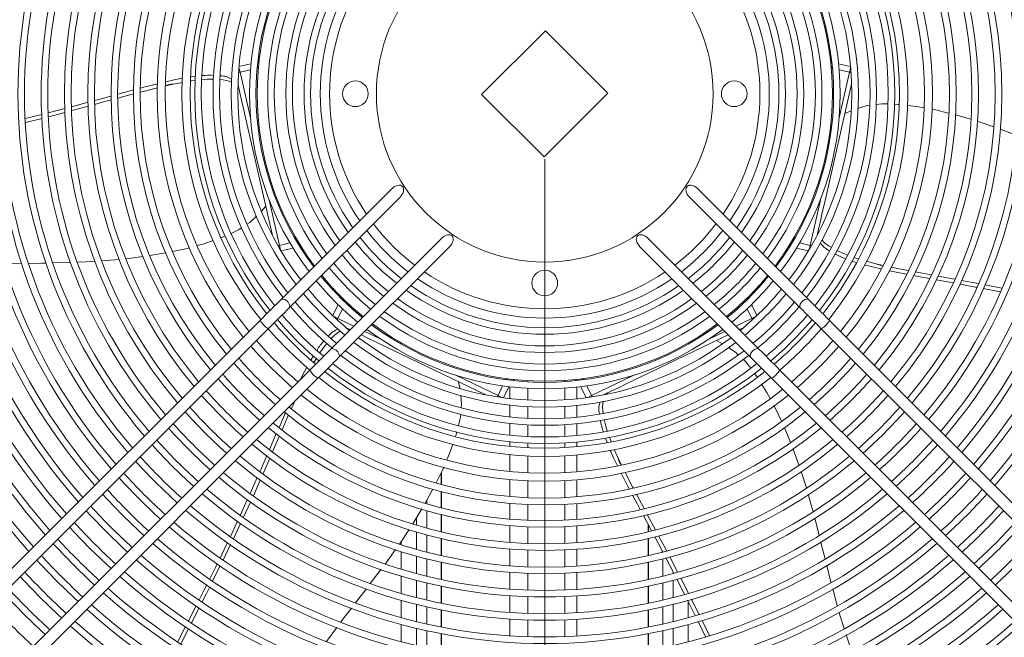
# Model space of a CAD drawing. Units: millimetres. Extents: x 2 to 411, y 2 to 295.
# Drawn here: x 238 to 253, y 37 to 47 of the extents above; entities that cross this region are included whole.
import ezdxf

# ---------------------------------------------------------------- set-up
doc = ezdxf.new("R2010")
doc.units = ezdxf.units.MM
doc.styles.add('SLDTEXTSTYLE1', font='TXT', dxfattribs={"width": 0.75})
doc.dimstyles.new('SLDDIMSTYLE2', dxfattribs={"dimtxt": 3.5, "dimasz": 3.5, "dimexe": 0, "dimexo": 0.0625, "dimgap": 0.875, "dimtad": 1, "dimdec": 1, "dimlfac": 28, "dimrnd": 1e-09, "dimzin": 12, "dimdsep": 46, "dimtxsty": 'SLDTEXTSTYLE1', "dimsah": 1, "dimcen": 0.09, "dimadec": 0, "dimazin": 3, "dimtfac": 1, "dimtofl": 0, "dimtmove": 0, "dimatfit": 3, "dimfxl": 0, "dimfrac": 2, "dimtolj": 1, "dimtzin": 12, "dimarcsym": 0})

# ---------------------------------------------------------------- blocks, each defined once
blk = doc.blocks.new('_D_24')
at = {"color": 7, "linetype": 'Continuous', "lineweight": 0}
for p, q in [((208.621, 44.46), (208.621, 10.603)), ((246.193, 44.46), (246.193, 10.603)), ((246.193, 11.603), (208.621, 11.603))]:
    blk.add_line(p, q, dxfattribs=at)
for points in [[(208.621, 11.603), (212.121, 11.003), (212.121, 12.203)], [(246.193, 11.603), (242.693, 12.203), (242.693, 11.003)]]:
    blk.add_solid(points, dxfattribs=at)
at = {"color": 7, "linetype": 'Continuous', "lineweight": 0, "insert": (222.502, 16.114), "char_height": 3.5, "attachment_point": 1, "style": 'SLDTEXTSTYLE1'}
blk.add_mtext('1052', dxfattribs=at)
blk = doc.blocks.new('_D_25')
at = {"color": 7, "linetype": 'Continuous', "lineweight": 0}
for p, q in [((246.193, 44.46), (246.193, 10.603)), ((265.335, 23.008), (265.335, 10.603)), ((246.193, 11.603), (265.335, 11.603))]:
    blk.add_line(p, q, dxfattribs=at)
for points in [[(246.193, 11.603), (249.693, 11.003), (249.693, 12.203)], [(265.335, 11.603), (261.835, 12.203), (261.835, 11.003)]]:
    blk.add_solid(points, dxfattribs=at)
at = {"color": 7, "linetype": 'Continuous', "lineweight": 0, "insert": (250.453, 16.114), "char_height": 3.5, "attachment_point": 1, "style": 'SLDTEXTSTYLE1'}
blk.add_mtext('536', dxfattribs=at)

msp = doc.modelspace()

# ---------------------------------------------------------------- linework, layer by layer
at = {"color": 7, "linetype": 'Continuous', "lineweight": 15}
for p, q in [((246.2027, 46.4242), (245.2283, 45.4498)), ((247.1568, 45.47), (246.2027, 46.4242)), ((241.7058, 45.9194), (241.5227, 45.8777)), ((250.8625, 45.8777), (250.6794, 45.9194)), ((241.5382, 45.7897), (241.5205, 45.7838)), ((241.5382, 45.7897), (241.6972, 45.826)), ((241.5382, 45.7897), (241.6973, 45.0928)), ((250.8469, 45.7897), (250.6879, 45.826)), ((250.6879, 45.0928), (250.8469, 45.7897)), ((240.3977, 45.5799), (240.5246, 45.6088)), ((240.6592, 45.6348), (240.5246, 45.6088)), ((240.8576, 45.666), (240.7845, 45.6555)), ((241.5084, 45.5994), (241.5064, 45.6082)), ((241.5213, 45.5426), (241.5084, 45.5994)), ((250.8788, 45.6082), (250.4617, 43.7811)), ((240.2804, 45.5523), (240.0197, 45.4858)), ((241.5213, 45.5426), (241.5093, 45.5549)), ((245.2283, 45.4498), (246.1824, 44.4956)), ((246.1824, 44.4956), (247.1568, 45.47)), ((238.6099, 45.1698), (238.8627, 45.2357)), ((238.8649, 45.1751), (238.6143, 45.1087)), ((242.0348, 43.2931), (241.6177, 45.1202)), ((250.8706, 45.1976), (250.7757, 45.1565)), ((252.6982, 45.0715), (252.4637, 45.1388)), ((238.5158, 45.0835), (238.2626, 45.0217)), ((253.0511, 44.9561), (252.7962, 45.0402)), ((253.393, 44.8276), (253.1485, 44.9202)), ((243.8555, 44.0067), (242.16, 42.3112)), ((250.2252, 42.3112), (248.5296, 44.0067)), ((241.9831, 43.8402), (242.1422, 43.1433)), ((242.2862, 42.1849), (243.9818, 43.8805)), ((248.4033, 43.8805), (250.0989, 42.1849)), ((250.2429, 43.1433), (250.402, 43.8402)), ((241.8648, 43.6675), (241.9317, 43.7447)), ((250.3653, 43.3586), (250.3524, 43.3019)), ((250.3653, 43.3586), (250.3713, 43.3408)), ((242.1422, 43.1433), (242.3012, 43.1796)), ((244.6131, 43.2491), (242.9176, 41.5536)), ((249.4676, 41.5536), (247.772, 43.2491)), ((250.2429, 43.1433), (250.0839, 43.1796)), ((250.3524, 43.3019), (250.3504, 43.2931)), ((240.163, 42.9872), (240.4015, 43.028)), ((242.1664, 43.0573), (242.3495, 43.0991)), ((243.0438, 41.4273), (244.7394, 43.1228)), ((247.6457, 43.1228), (249.3413, 41.4273)), ((250.0356, 43.0991), (250.2187, 43.0573)), ((250.2429, 43.1433), (250.2608, 43.1411)), ((238.6841, 42.8762), (238.9535, 42.8827)), ((239.055, 42.8853), (239.322, 42.8991)), ((239.4269, 42.905), (239.6952, 42.9285)), ((239.7988, 42.9385), (240.0601, 42.9728)), ((250.9105, 42.9593), (250.9805, 42.9371)), ((251.1035, 42.9011), (251.2346, 42.8665)), ((251.3615, 42.8375), (251.2346, 42.8665)), ((252.1982, 42.6742), (252.456, 42.626)), ((253.1473, 42.4319), (252.8887, 42.4826)), ((252.9137, 42.5392), (253.1708, 42.4888)), ((243.0358, 42.2385), (242.9543, 42.0693)), ((243.0327, 42.0266), (243.1035, 42.1735)), ((249.3524, 42.0266), (249.2816, 42.1735)), ((249.4308, 42.0693), (249.3493, 42.2385)), ((241.8444, 41.9956), (235.358, 35.5092)), ((243.0327, 42.0266), (243.2743, 41.9103)), ((249.1108, 41.9103), (249.3524, 42.0266)), ((249.3585, 42.0097), (249.3524, 42.0266)), ((257.0271, 35.5092), (250.5407, 41.9956)), ((235.4843, 35.383), (241.9707, 41.8694)), ((243.163, 41.8846), (243.1548, 41.8885)), ((243.2154, 41.8593), (243.163, 41.8846)), ((243.2154, 41.8593), (243.201, 41.8579)), ((243.4447, 41.8282), (243.6768, 41.7164)), ((248.7083, 41.7164), (248.9404, 41.8282)), ((249.2303, 41.8885), (249.1643, 41.8568)), ((250.4144, 41.8694), (256.9008, 35.383)), ((245.2943, 40.8582), (243.6058, 41.6713)), ((248.9939, 41.7747), (247.5418, 41.0754)), ((248.904, 41.6391), (248.8129, 41.6875)), ((242.9176, 41.5536), (242.602, 41.238)), ((242.7043, 41.4159), (242.6665, 41.3515)), ((242.602, 41.238), (236.1156, 34.7516)), ((256.2695, 34.7516), (249.7831, 41.238)), ((236.2419, 34.6254), (242.7283, 41.1117)), ((244.8343, 41.159), (245.4784, 40.8488)), ((244.8953, 40.9609), (244.8769, 41.0592)), ((245.9331, 41.0747), (245.9331, 41.0573)), ((246.5003, 41.0604), (246.5003, 41.0778)), ((246.6818, 41.0769), (246.6818, 41.0802)), ((246.9067, 40.8488), (247.5508, 41.159)), ((249.6568, 41.1117), (256.1432, 34.6254)), ((245.4784, 40.8488), (245.5492, 40.9958)), ((245.5607, 40.8141), (245.6422, 40.9833)), ((245.6611, 40.9811), (245.6611, 40.8016)), ((245.9331, 40.9571), (245.9331, 40.7785)), ((246.5003, 40.7815), (246.5003, 40.9601)), ((246.6818, 40.797), (246.6818, 40.9763)), ((246.7429, 40.9833), (246.8244, 40.8141)), ((246.9067, 40.8488), (246.8359, 40.9958)), ((242.3704, 40.7539), (242.3234, 40.6497)), ((245.4687, 40.833), (245.4784, 40.8488)), ((246.9067, 40.8488), (246.9164, 40.833)), ((247.0989, 40.8621), (247.0908, 40.8582)), ((247.1514, 40.8874), (247.0989, 40.8621)), ((247.1514, 40.8874), (247.1414, 40.8718)), ((245.6611, 40.7009), (245.6611, 40.5216)), ((245.9331, 40.6784), (245.9331, 40.4999)), ((246.5003, 40.5026), (246.5003, 40.6813)), ((246.6818, 40.5172), (246.6818, 40.6964)), ((245.6611, 40.421), (245.6611, 40.2418)), ((245.9331, 40.3997), (245.9331, 40.2212)), ((246.5003, 40.2238), (246.5003, 40.4024)), ((246.6818, 40.2377), (246.6818, 40.4168)), ((249.9464, 40.1281), (249.8512, 40.3576)), ((247.1807, 40.208), (247.2047, 40.1454)), ((245.6611, 40.1413), (245.6611, 40.0698)), ((245.9331, 40.1211), (245.9331, 40.0499)), ((246.5003, 40.0524), (246.5003, 40.1237)), ((246.6818, 40.0658), (246.6818, 40.1372)), ((247.2538, 40.0255), (247.3086, 39.9009)), ((250.0733, 39.7878), (249.9834, 40.0308)), ((245.6611, 39.9432), (245.6611, 39.6882)), ((245.9331, 39.9237), (245.9331, 39.6696)), ((246.5003, 39.672), (246.5003, 39.9262)), ((246.6818, 39.6845), (246.6818, 39.9393)), ((247.3651, 39.7836), (247.3086, 39.9009)), ((241.6921, 39.3517), (241.7994, 39.5929)), ((241.8475, 39.5555), (241.7425, 39.3168)), ((244.6094, 39.6659), (244.6094, 39.4879)), ((244.6148, 39.4865), (244.6148, 39.6768)), ((245.6611, 39.5652), (245.6611, 39.3046)), ((245.9331, 39.5469), (245.9331, 39.2871)), ((246.5003, 39.2893), (246.5003, 39.5493)), ((246.6818, 39.3011), (246.6818, 39.5615)), ((250.188, 39.4351), (250.1064, 39.6886)), ((244.3651, 39.2017), (244.4849, 39.4189)), ((244.3901, 39.2471), (244.3901, 39.191)), ((244.6094, 39.3799), (244.6094, 39.1321)), ((244.6148, 39.1307), (244.6148, 39.3784)), ((247.5925, 39.3407), (247.7097, 39.1204)), ((250.2916, 39.0717), (250.2168, 39.3355)), ((241.6986, 39.2194), (241.5919, 38.9889)), ((244.1758, 38.8864), (244.3134, 39.1144)), ((245.6611, 39.1996), (245.6611, 38.9587)), ((245.9331, 39.1825), (245.9331, 38.9422)), ((246.5003, 38.9443), (246.5003, 39.1847)), ((246.6818, 38.9554), (246.6818, 39.1962)), ((244.234, 38.9828), (244.234, 38.866)), ((244.3901, 39.087), (244.3901, 38.8216)), ((244.6094, 39.029), (244.6094, 38.7659)), ((244.6148, 38.7646), (244.6148, 39.0277)), ((250.3823, 38.7145), (250.3164, 38.9742)), ((243.9715, 38.5771), (244.1204, 38.8013)), ((245.6611, 38.8584), (245.6611, 38.6018)), ((245.9331, 38.8421), (245.9331, 38.5861)), ((246.5003, 38.5881), (246.5003, 38.8442)), ((246.6818, 38.5987), (246.6818, 38.8551)), ((247.7703, 38.8794), (247.7703, 38.7646)), ((247.7757, 38.7659), (247.7757, 38.8691)), ((244.234, 38.7617), (244.234, 38.4956)), ((244.3901, 38.718), (244.3901, 38.4536)), ((244.6094, 38.6632), (244.6094, 38.4008)), ((244.6148, 38.3996), (244.6148, 38.6619)), ((247.7703, 38.6619), (247.7703, 38.3996)), ((247.7757, 38.4008), (247.7757, 38.6632)), ((241.3934, 38.57), (241.2787, 38.3336)), ((243.7546, 38.2733), (243.9129, 38.4944)), ((244.0006, 38.6209), (244.0006, 38.5655)), ((245.6611, 38.5015), (245.6611, 38.245)), ((246.6818, 38.242), (246.6818, 38.4984)), ((244.0006, 38.4607), (244.0006, 38.1931)), ((244.234, 38.3918), (244.234, 38.1267)), ((244.3901, 38.3504), (244.3901, 38.0868)), ((245.9331, 38.4861), (245.9331, 38.2301)), ((246.5003, 38.232), (246.5003, 38.488)), ((247.995, 38.4536), (247.995, 38.4545)), ((247.995, 38.0868), (247.995, 38.3504)), ((248.1617, 38.1338), (248.0399, 38.3681)), ((248.1001, 38.3833), (248.2208, 38.1512)), ((241.2361, 38.2473), (241.1204, 38.0159)), ((243.5279, 37.9743), (243.6938, 38.1931)), ((244.6094, 38.2984), (244.6094, 38.0366)), ((244.6148, 38.0355), (244.6148, 38.2972)), ((247.7703, 38.2972), (247.7703, 38.0355)), ((247.7757, 38.0366), (247.7757, 38.2984)), ((244.0006, 38.0887), (244.0006, 37.8222)), ((245.6611, 38.1447), (245.6611, 37.8883)), ((245.9331, 38.1301), (245.9331, 37.8741)), ((246.5003, 37.8759), (246.5003, 38.1319)), ((246.6818, 37.8855), (246.6818, 38.1418)), ((248.1511, 38.1267), (248.1511, 38.1542)), ((248.2687, 38.0582), (248.3865, 37.8265)), ((244.234, 38.0233), (244.234, 37.7591)), ((244.3901, 37.9839), (244.3901, 37.721)), ((244.6094, 37.9344), (244.6094, 37.6732)), ((244.6148, 37.6721), (244.6148, 37.9333)), ((247.7703, 37.9333), (247.7703, 37.6721)), ((247.7757, 37.6732), (247.7757, 37.9344)), ((247.995, 37.721), (247.995, 37.9839)), ((248.1511, 37.7591), (248.1511, 38.0233)), ((248.3262, 37.8109), (248.2105, 38.04)), ((250.6589, 37.6374), (250.5897, 37.8929)), ((245.6611, 37.7881), (245.6611, 37.5317)), ((245.9331, 37.7741), (245.9331, 37.5181)), ((246.5003, 37.5199), (246.5003, 37.7758)), ((246.6818, 37.529), (246.6818, 37.7853)), ((240.7498, 37.4045), (240.8689, 37.6364)), ((240.9138, 37.6054), (240.7954, 37.3719)), ((244.0006, 37.7182), (244.0006, 37.4527)), ((244.234, 37.6559), (244.234, 37.3925)), ((244.3901, 37.6184), (244.3901, 37.3562)), ((247.995, 37.3562), (247.995, 37.6184)), ((248.1511, 37.3925), (248.1511, 37.6559)), ((248.3845, 37.4527), (248.3845, 37.6955)), ((248.4313, 37.7381), (248.5469, 37.5049)), ((244.6094, 37.5712), (244.6094, 37.3105)), ((244.6148, 37.3094), (244.6148, 37.5701)), ((247.7703, 37.5701), (247.7703, 37.3094)), ((247.7757, 37.3105), (247.7757, 37.5712)), ((242.8611, 37.0903), (243.0183, 37.3045)), ((244.0006, 37.3491), (244.0006, 37.0844)), ((245.6611, 37.4315), (245.6611, 37.1751)), ((245.9331, 37.4181), (245.9331, 37.1622)), ((246.5003, 37.1638), (246.5003, 37.4198)), ((246.6818, 37.1725), (246.6818, 37.4288)), ((248.3845, 37.0844), (248.3845, 37.3491)), ((248.6465, 37.1619), (248.5333, 37.3942)), ((240.7512, 37.2846), (240.6351, 37.0551)), ((244.234, 37.2896), (244.234, 37.0268)), ((244.3901, 37.2537), (244.3901, 36.992)), ((244.6094, 37.2086), (244.6094, 36.9483)), ((244.6148, 36.9473), (244.6148, 37.2076)), ((247.7703, 37.2076), (247.7703, 36.9473)), ((247.7757, 36.9483), (247.7757, 37.2086)), ((247.995, 36.992), (247.995, 37.2537)), ((248.1511, 37.0268), (248.1511, 37.2896))]:
    msp.add_line(p, q, dxfattribs=at)
at = {"color": 7, "linetype": 'Continuous', "lineweight": 15, "flags": 128}
for points in [[(241.5214, 45.8633), (241.5225, 45.8585), (241.5289, 45.8304), (241.5382, 45.7897)], [(241.8282, 45.9822), (241.8247, 45.9727), (241.8117, 45.9546), (241.8117, 45.9545)], [(250.8469, 45.7897), (250.8562, 45.8304), (250.8626, 45.8585), (250.8637, 45.8633)], [(240.7883, 45.7175), (240.8404, 45.7254), (240.8596, 45.7273)], [(250.8686, 45.7819), (250.8665, 45.7831), (250.8469, 45.7897)], [(240.0188, 45.5473), (240.0671, 45.5604), (240.2822, 45.6143)], [(240.4053, 45.6443), (240.5336, 45.6726), (240.6615, 45.697)], [(241.133, 45.6833), (241.0353, 45.6825), (240.9577, 45.6764)], [(239.3173, 45.3568), (239.4577, 45.3945), (239.5753, 45.4266)], [(239.6731, 45.4533), (239.7623, 45.4777), (239.9163, 45.5195)], [(239.9157, 45.4593), (239.8702, 45.4478), (239.6749, 45.3949)], [(241.6177, 45.1202), (241.5864, 45.2573), (241.5621, 45.3638), (241.5368, 45.475), (241.5293, 45.5076), (241.5213, 45.5426)], [(238.963, 45.2618), (238.9846, 45.2674), (239.2186, 45.3303)], [(239.2213, 45.2715), (238.9963, 45.2099), (238.9667, 45.202)], [(239.5764, 45.3683), (239.433, 45.3295), (239.3201, 45.2985)], [(251.1525, 45.2836), (251.1027, 45.2764), (250.9698, 45.2359)], [(251.6001, 45.297), (251.5893, 45.2982), (251.5341, 45.3003)], [(251.9816, 45.247), (251.8754, 45.2667), (251.7258, 45.2831)], [(238.2579, 45.0806), (238.5097, 45.1437), (238.5142, 45.1449)], [(252.359, 45.1653), (252.1605, 45.2138), (252.1025, 45.2246)], [(250.4617, 43.7811), (250.4304, 43.6439), (250.4061, 43.5374), (250.3807, 43.4262), (250.3733, 43.3936), (250.3653, 43.3586)], [(241.6445, 43.4648), (241.6891, 43.4947), (241.7904, 43.5881)], [(240.8846, 43.14), (240.9887, 43.1683), (241.1293, 43.2179)], [(241.2499, 43.2605), (241.26, 43.264), (241.3129, 43.287)], [(240.5081, 43.0496), (240.7089, 43.0922), (240.7665, 43.1079)], [(242.118, 43.1411), (242.1218, 43.1408), (242.1422, 43.1433)], [(242.1422, 43.1433), (242.1515, 43.1026), (242.1579, 43.0745), (242.159, 43.0697)], [(250.2261, 43.0697), (250.2272, 43.0745), (250.2336, 43.1026), (250.2429, 43.1433)], [(250.6521, 43.0644), (250.7425, 43.0217), (250.8191, 42.992)], [(237.9402, 42.861), (237.9657, 42.862), (238.2069, 42.8664)], [(238.3122, 42.8683), (238.5073, 42.8719), (238.5762, 42.8736)], [(243.0991, 42.9978), (243.2432, 42.8269), (243.3969, 42.6642)], [(250.9501, 42.8829), (250.8995, 42.8985), (250.8827, 42.9046)], [(251.2346, 42.8665), (251.3159, 42.8408), (251.3529, 42.8344)], [(242.9011, 42.7998), (243.0411, 42.6353), (243.2001, 42.4674)], [(251.3268, 42.7828), (251.1988, 42.8129), (251.0733, 42.8463)], [(251.7182, 42.7023), (251.6678, 42.7116), (251.4507, 42.7564)], [(251.4788, 42.8116), (251.7163, 42.764), (251.744, 42.7588)], [(251.8492, 42.7393), (251.9839, 42.7143), (252.0987, 42.6928)], [(242.7033, 42.602), (242.8395, 42.4434), (243.0033, 42.2707)], [(243.3969, 42.6642), (243.5595, 42.5105), (243.7304, 42.3664)], [(252.0708, 42.6369), (251.9783, 42.6539), (251.8227, 42.6828)], [(252.429, 42.5702), (252.2888, 42.5967), (252.1743, 42.6178)], [(252.558, 42.6069), (252.7845, 42.5646), (252.8133, 42.5589)], [(242.5056, 42.4043), (242.6367, 42.2527), (242.8065, 42.0739)], [(243.2001, 42.4674), (243.368, 42.3085), (243.5325, 42.1685)], [(252.788, 42.5024), (252.7702, 42.5059), (252.5309, 42.551)], [(242.16, 42.3112), (242.1258, 42.277), (242.0895, 42.2407), (242.0512, 42.2025), (242.0115, 42.1627), (241.9705, 42.1217), (241.9288, 42.08), (241.8866, 42.0378), (241.8444, 41.9956)], [(242.16, 42.3112), (242.1682, 42.3173), (242.1919, 42.3225), (242.2205, 42.3162), (242.2494, 42.2993), (242.2743, 42.2744), (242.2912, 42.2454), (242.2976, 42.2169), (242.2924, 42.1932), (242.2862, 42.1849)], [(243.0033, 42.2707), (243.1761, 42.1068), (243.3347, 41.9707)], [(250.2252, 42.3112), (250.2169, 42.3173), (250.1932, 42.3225), (250.1646, 42.3162), (250.1357, 42.2993), (250.1108, 42.2744), (250.0939, 42.2454), (250.0875, 42.2169), (250.0928, 42.1932), (250.0989, 42.1849)], [(250.5407, 41.9956), (250.4985, 42.0378), (250.4564, 42.08), (250.4146, 42.1217), (250.3737, 42.1627), (250.3339, 42.2025), (250.2957, 42.2407), (250.2593, 42.277), (250.2252, 42.3112)], [(241.9707, 41.8694), (242.0129, 41.9116), (242.055, 41.9537), (242.0968, 41.9955), (242.1377, 42.0364), (242.1775, 42.0762), (242.2157, 42.1144), (242.2521, 42.1508), (242.2862, 42.1849)], [(242.308, 42.2067), (242.4356, 42.0602), (242.6098, 41.8771)], [(250.0989, 42.1849), (250.133, 42.1508), (250.1694, 42.1144), (250.2076, 42.0762), (250.2474, 42.0364), (250.2883, 41.9955), (250.3301, 41.9537), (250.3722, 41.9116), (250.4144, 41.8694)], [(242.1105, 42.0092), (242.2335, 41.8688), (242.413, 41.6803)], [(242.8065, 42.0739), (242.9853, 41.9041), (243.137, 41.773)], [(242.9648, 42.0593), (242.9692, 42.0572), (242.9951, 42.0447), (243.0327, 42.0266)], [(243.0327, 42.0266), (243.0257, 42.0072), (243.0252, 42.0032)], [(249.3524, 42.0266), (249.39, 42.0447), (249.416, 42.0572), (249.4203, 42.0593)], [(241.9706, 41.8693), (242.0915, 41.7318), (242.2736, 41.5409)], [(242.6098, 41.8771), (242.7928, 41.703), (242.9394, 41.5754)], [(242.413, 41.6803), (242.6015, 41.5008), (242.7419, 41.3779)], [(243.6058, 41.6713), (243.4791, 41.7324), (243.3912, 41.7747)], [(241.7037, 41.6024), (241.8186, 41.4725), (242.0074, 41.2748)], [(242.2736, 41.5409), (242.4645, 41.3589), (242.602, 41.238)], [(242.8652, 41.6458), (242.803, 41.5666), (242.7597, 41.5024)], [(243.0438, 41.4273), (243.05, 41.4355), (243.0552, 41.4593), (243.0489, 41.4878), (243.0319, 41.5168), (243.0071, 41.5417), (242.9781, 41.5586), (242.9495, 41.5649), (242.9258, 41.5597), (242.9176, 41.5536)], [(249.1479, 41.4714), (249.1106, 41.5066), (248.998, 41.5839)], [(249.3413, 41.4273), (249.3351, 41.4355), (249.3299, 41.4593), (249.3363, 41.4878), (249.3532, 41.5168), (249.3781, 41.5417), (249.407, 41.5586), (249.4356, 41.5649), (249.4593, 41.5597), (249.4676, 41.5536)], [(249.7831, 41.238), (249.7409, 41.2802), (249.6987, 41.3224), (249.657, 41.3641), (249.616, 41.4051), (249.5763, 41.4448), (249.538, 41.4831), (249.5017, 41.5194), (249.4676, 41.5536)], [(242.6189, 41.3906), (242.648, 41.4409), (242.6587, 41.4574)], [(242.7283, 41.1117), (242.7705, 41.1539), (242.8126, 41.1961), (242.8544, 41.2379), (242.8953, 41.2788), (242.9351, 41.3186), (242.9734, 41.3568), (243.0097, 41.3932), (243.0438, 41.4273)], [(249.3413, 41.4273), (249.3754, 41.3932), (249.4118, 41.3568), (249.45, 41.3186), (249.4898, 41.2788), (249.5307, 41.2379), (249.5725, 41.1961), (249.6146, 41.1539), (249.6568, 41.1117)], [(241.4455, 41.3442), (241.5551, 41.2211), (241.75, 41.0173)], [(242.0074, 41.2748), (242.2052, 41.086), (242.335, 40.971)], [(242.4651, 41.101), (242.498, 41.1682), (242.558, 41.2823)], [(241.2045, 41.1031), (241.3097, 40.9856), (241.5095, 40.7768)], [(246.6546, 41.0887), (246.6646, 41.0874), (246.6848, 41.079)], [(247.5418, 41.0754), (247.415, 41.0143), (247.3166, 40.9669), (247.2139, 40.9175), (247.1837, 40.9029), (247.1514, 40.8874)], [(249.4382, 41.1283), (249.4309, 41.1397), (249.3963, 41.1868)], [(241.75, 41.0173), (241.9538, 40.8225), (242.0769, 40.7129)], [(249.634, 40.8038), (249.5847, 40.8964), (249.5074, 41.0187)], [(240.9523, 40.851), (241.0529, 40.7391), (241.2579, 40.5252)], [(241.5095, 40.7768), (241.7182, 40.577), (241.8358, 40.4718)], [(244.9168, 40.6614), (244.9211, 40.7137), (244.9116, 40.8468)], [(245.4784, 40.8488), (245.516, 40.8307), (245.542, 40.8182), (245.5464, 40.8161)], [(246.8387, 40.8161), (246.8431, 40.8182), (246.8691, 40.8307), (246.9067, 40.8488)], [(240.7003, 40.599), (240.7964, 40.4924), (241.0063, 40.2737)], [(249.807, 40.4549), (249.7211, 40.6406), (249.6923, 40.6945)], [(241.2579, 40.5252), (241.4718, 40.3203), (241.5837, 40.2197)], [(242.134, 40.3612), (242.1695, 40.4436), (242.2316, 40.5872)], [(242.279, 40.5511), (242.2601, 40.5093), (242.1802, 40.325)], [(247.1, 40.4801), (247.1231, 40.3824), (247.1467, 40.3071)], [(240.4483, 40.3469), (240.5389, 40.2469), (240.7548, 40.0221)], [(241.0063, 40.2737), (241.2251, 40.0638), (241.3316, 39.9676)], [(241.9878, 40.0233), (242.0446, 40.1536), (242.0928, 40.2657)], [(242.1391, 40.2301), (242.08, 40.0937), (242.034, 39.9866)], [(244.8295, 40.2216), (244.834, 40.2344), (244.8497, 40.2927)], [(247.1441, 40.1334), (247.1247, 40.1828), (247.1198, 40.1976)], [(240.1963, 40.095), (240.2829, 39.9997), (240.5032, 39.7705)], [(240.7548, 40.0221), (240.9796, 39.8062), (241.0796, 39.7156)], [(244.697, 39.8638), (244.7396, 39.9625), (244.7889, 40.1046)], [(247.3009, 39.776), (247.2441, 39.8962), (247.1931, 40.0124)], [(241.84, 39.6843), (241.849, 39.7045), (241.9468, 39.9292)], [(241.9937, 39.8929), (241.9013, 39.6777), (241.8873, 39.6461)], [(239.9443, 39.843), (240.0257, 39.7538), (240.2516, 39.5189)], [(240.5032, 39.7705), (240.7324, 39.5502), (240.8276, 39.4636)], [(244.5329, 39.5131), (244.6247, 39.6964), (244.6486, 39.7519)], [(239.6924, 39.5911), (239.7701, 39.5061), (240, 39.2674)], [(247.4815, 39.4208), (247.4576, 39.4657), (247.3577, 39.6624)], [(247.4191, 39.6736), (247.5337, 39.4511), (247.5419, 39.4357)], [(240.2516, 39.5189), (240.4864, 39.293), (240.5757, 39.2117)], [(238.0571, 39.3393), (238.2769, 39.0576), (238.5065, 38.7838), (238.5654, 38.7166)], [(239.4405, 39.3392), (239.5134, 39.2598), (239.7484, 39.0158)], [(240, 39.2674), (240.2388, 39.0375), (240.3237, 38.9597)], [(241.5435, 39.0234), (241.6496, 39.256), (241.6502, 39.2573)], [(247.6486, 39.1073), (247.6061, 39.1869), (247.5321, 39.3259)], [(239.1886, 39.0873), (239.2568, 39.0132), (239.4969, 38.7642)], [(239.7484, 39.0158), (239.9924, 38.7807), (240.0719, 38.7079)], [(247.8225, 38.7808), (247.7549, 38.9085), (247.6975, 39.0159)], [(247.7584, 39.0291), (247.7865, 38.9763), (247.8817, 38.797)], [(238.9368, 38.8355), (239.0018, 38.765), (239.2453, 38.5126)], [(241.3908, 38.6943), (241.4909, 38.9079), (241.4993, 38.9263)], [(241.5479, 38.8938), (241.4951, 38.7797), (241.4372, 38.6603)], [(239.4969, 38.7642), (239.7459, 38.5241), (239.82, 38.456)], [(247.9929, 38.4586), (247.9841, 38.4755), (247.8709, 38.6893)], [(247.9301, 38.7059), (248.0389, 38.5009), (248.0533, 38.4731)], [(238.685, 38.5837), (238.7455, 38.5181), (238.9937, 38.2611)], [(239.2453, 38.5126), (239.4977, 38.2691), (239.5681, 38.2041)], [(241.2333, 38.3643), (241.3286, 38.5614), (241.3472, 38.6011)], [(250.4728, 38.3534), (250.4258, 38.5432), (250.4092, 38.6084)], [(238.4332, 38.3318), (238.4894, 38.2711), (238.7421, 38.0095)], [(238.9937, 38.2611), (239.2508, 38.0129), (239.3163, 37.9523)], [(241.0764, 38.0451), (241.1627, 38.2182), (241.1915, 38.2776)], [(250.5639, 37.988), (250.556, 38.0174), (250.4986, 38.2493)], [(238.1814, 38.0801), (238.2335, 38.0239), (238.4906, 37.7579)], [(238.7421, 38.0095), (239.0037, 37.7568), (239.0645, 37.7005)], [(240.9149, 37.7261), (240.993, 37.8781), (241.0319, 37.9561)], [(241.0756, 37.9262), (241.0243, 37.8235), (240.9594, 37.6955)], [(243.3023, 37.679), (243.4243, 37.8378), (243.4682, 37.8957)], [(237.9296, 37.8283), (237.9777, 37.7765), (238.239, 37.5063)], [(238.4906, 37.7579), (238.7565, 37.5008), (238.8127, 37.4487)], [(243.0777, 37.3855), (243.0943, 37.4081), (243.2417, 37.6)], [(248.4882, 37.4867), (248.4397, 37.5863), (248.3716, 37.721)], [(238.239, 37.5063), (238.5092, 37.245), (238.5609, 37.1969)], [(250.765, 37.2879), (250.6979, 37.4935), (250.6858, 37.5382)], [(240.5864, 37.0861), (240.6456, 37.2016), (240.7048, 37.3168)], [(248.5938, 37.4101), (248.6051, 37.3872), (248.7055, 37.178)], [(250.8807, 36.9434), (250.8618, 36.9911), (250.7969, 37.1902)]]:
    msp.add_lwpolyline(points, dxfattribs=at)
at = {"color": 7, "linetype": 'Continuous', "lineweight": 15}
for centre, radius in [((246.1926, 45.4599), 16.4082), ((246.1926, 45.4599), 16.2868), ((246.1926, 45.4599), 2.5714), ((243.2997, 45.4599), 0.1964), ((249.0854, 45.4599), 0.1964), ((246.1926, 42.567), 0.1964)]:
    msp.add_circle(centre, radius, dxfattribs=at)
for centre, radius, start, end in [((246.1926, 45.4599), 10.5365, 138.40065, 221.59935), ((246.1926, 45.4599), 10.4365, 138.43328, 221.56672), ((246.1926, 45.4599), 10.0807, 138.5546, 221.4454), ((246.1926, 45.4599), 9.8249, 138.64726, 221.35274), ((246.1926, 45.4599), 9.7249, 138.68482, 221.31518), ((246.1926, 45.4599), 9.4691, 138.7845, 221.2155), ((246.1926, 45.4599), 9.3691, 138.82495, 221.17505), ((246.1926, 45.4599), 9.1133, 138.93247, 221.06753), ((246.1926, 45.4599), 9.1133, 318.93247, 41.06753), ((246.1926, 45.4599), 9.0133, 138.97617, 221.02383), ((246.1926, 45.4599), 9.0133, 318.97617, 41.02383), ((246.1926, 45.4599), 8.7576, 139.0925, 220.9075), ((246.1926, 45.4599), 8.6576, 139.13985, 220.86015), ((246.1926, 45.4599), 8.6576, 319.13985, 40.86015), ((246.1926, 45.4599), 8.7576, 319.0925, 40.9075), ((246.1926, 45.4599), 8.4018, 139.26611, 220.73389), ((246.1926, 45.4599), 8.3018, 139.3176, 220.6824), ((246.1926, 45.4599), 8.3018, 319.3176, 40.6824), ((246.1926, 45.4599), 8.4018, 319.26611, 40.73389), ((246.1926, 45.4599), 8.046, 139.45513, 220.54487), ((246.1926, 45.4599), 8.046, 319.45513, 40.54487), ((246.1926, 45.4599), 7.946, 139.51131, 220.48869), ((246.1926, 45.4599), 7.946, 319.51131, 40.48869), ((246.1926, 45.4599), 7.6902, 139.66169, 220.33831), ((246.1926, 45.4599), 7.6902, 319.66169, 40.33831), ((246.1926, 45.4599), 7.5902, 139.72324, 220.27676), ((246.1926, 45.4599), 7.5902, 319.72324, 40.27676), ((246.1926, 45.4599), 7.3344, 139.88836, 220.09193), ((246.1926, 45.4599), 7.2344, 139.9561, 220.0439), ((246.1926, 45.4599), 7.2344, 319.9561, 40.0439), ((246.1926, 45.4599), 7.3344, 319.88836, 40.11164), ((246.1926, 45.4599), 6.9787, 140.13823, 219.86177), ((246.1926, 45.4599), 6.9787, 320.13823, 39.86177), ((246.1926, 45.4599), 6.8787, 140.21313, 219.78687), ((246.1926, 45.4599), 6.8787, 320.21313, 39.78687), ((246.1926, 45.4599), 6.6229, 140.41506, 219.58494), ((246.1926, 45.4599), 6.6229, 320.41506, 39.58494), ((246.1926, 45.4599), 6.5229, 140.49833, 219.50167), ((246.1926, 45.4599), 6.5229, 320.49833, 39.50167), ((246.1926, 45.4599), 6.2828, 140.70913, 219.29087), ((246.1926, 45.4599), 6.1782, 140.80605, 219.19395), ((246.1926, 45.4599), 6.1782, 320.80605, 39.19395), ((246.1926, 45.4599), 6.2828, 320.70913, 39.29087), ((246.1926, 45.4599), 5.9187, 141.06164, 218.93836), ((246.1926, 45.4599), 5.9187, 321.06164, 38.93836), ((246.1926, 45.4599), 5.7961, 141.19028, 218.80972), ((246.1926, 45.4599), 5.7961, 321.19028, 38.80972), ((246.1926, 45.4599), 5.5423, 141.47498, 218.52502), ((246.1926, 45.4599), 5.5423, 321.47498, 38.52502), ((246.1926, 45.4599), 5.4162, 141.62636, 218.37364), ((246.1926, 45.4599), 5.3451, 141.71493, 218.28507), ((246.1926, 45.4599), 5.3451, 321.71493, 38.28507), ((246.1926, 45.4599), 5.4162, 321.62636, 38.37364), ((246.1926, 45.4599), 5.2451, 141.84356, 218.15644), ((246.1926, 45.4599), 5.0668, 142.08557, 217.91443), ((246.1926, 45.4599), 5.0668, 322.08557, 37.91443), ((246.1926, 45.4599), 5.2451, 321.84356, 38.15644), ((246.1926, 45.4599), 4.9668, 142.22898, 217.77102), ((246.1926, 45.4599), 4.9668, 322.22898, 37.77102), ((246.1926, 45.4599), 4.7885, 142.49963, 217.50037), ((246.1926, 45.4599), 4.6885, 142.66054, 217.33946), ((246.1926, 45.4599), 4.6885, 322.66054, 37.33946), ((246.1926, 45.4599), 4.7885, 322.49963, 37.50037), ((246.1926, 45.4599), 4.5103, 142.96527, 217.03473), ((246.1926, 45.4599), 4.5103, 322.96527, 37.03473), ((246.1926, 45.4599), 4.4103, 143.14709, 216.85291), ((246.1926, 45.4599), 4.3929, 143.17959, 216.82041), ((246.1926, 45.4599), 4.232, 143.49278, 216.50722), ((246.1926, 45.4599), 4.232, 323.49278, 36.50722), ((246.1926, 45.4599), 4.3929, 323.17959, 36.82041), ((246.1926, 45.4599), 4.4103, 323.14709, 36.85291), ((246.1926, 45.4599), 4.132, 143.69989, 216.30011), ((246.1926, 45.4599), 4.132, 323.69989, 36.30011), ((246.1926, 45.4599), 3.9537, 144.09544, 215.90456), ((246.1926, 45.4599), 3.8537, 144.33354, 215.66646), ((246.1926, 45.4599), 3.8537, 324.33354, 35.66646), ((246.1926, 45.4599), 3.9537, 324.09544, 35.90456), ((246.1926, 45.4599), 3.6754, 144.79062, 215.20938), ((246.1926, 45.4599), 3.6754, 324.79062, 35.20938), ((246.1926, 45.4599), 3.5754, 145.06726, 214.93274), ((246.1926, 45.4599), 3.4286, 145.50327, 214.49673), ((246.1926, 45.4599), 3.4286, 325.50327, 34.49673), ((246.1926, 45.4599), 3.5754, 325.06726, 34.93274), ((246.1926, 45.4599), 3.2857, 145.96547, 214.03453), ((246.1926, 45.4599), 3.2857, 325.96547, 34.03453), ((241.7863, 45.8846), 0.0339, 303.98704, 354.18519), ((250.6127, 45.999), 0.0587, 199.01286, 221.98465), ((250.5974, 45.8843), 0.0324, 185.49032, 234.43146), ((241.0741, 44.7473), 0.9963, 86.33103, 96.61488), ((241.2352, 45.3907), 0.3444, 58.55952, 89.41777), ((240.5647, 45.0174), 0.5928, 93.88094, 105.71811), ((241.2192, 45.2097), 0.4678, 65.47383, 87.86617), ((251.3769, 44.3371), 0.9688, 86.87831, 97.48012), ((246.1926, 45.4599), 3.2857, 217.19109, 232.80891), ((246.1926, 45.4599), 3.2857, 307.19109, 322.80891), ((241.0264, 44.2366), 0.9853, 292.47323, 303.14055), ((246.1926, 45.4599), 3.4286, 217.51837, 232.48163), ((246.1926, 45.4599), 3.4286, 307.51837, 322.48163), ((242.4056, 43.1644), 0.0355, 31.84795, 83.16159), ((246.1926, 45.4599), 3.6754, 218.02346, 225), ((246.1926, 45.4599), 3.5754, 217.82732, 232.17268), ((246.1926, 45.4599), 3.5754, 307.82732, 322.17268), ((246.1926, 45.4599), 3.6754, 308.02346, 321.97654), ((249.977, 43.1665), 0.0322, 99.57509, 148.95275), ((250.693, 43.3753), 0.3501, 213.33116, 243.76128), ((250.7827, 43.528), 0.4687, 219.85922, 242.25437), ((242.4442, 43.055), 0.0597, 42.81939, 66.779), ((246.1926, 45.4599), 3.8537, 218.3477, 231.6523), ((246.1926, 45.4599), 3.8537, 308.3477, 321.6523), ((249.9339, 43.0668), 0.0461, 110.07116, 139.71549), ((251.116, 43.8871), 1.0028, 240.56459, 250.91503), ((246.1926, 45.4599), 4.132, 218.79754, 231.20246), ((246.1926, 45.4599), 3.6754, 225, 231.97654), ((246.1926, 45.4599), 3.9537, 308.51668, 321.48332), ((246.1926, 45.4599), 4.132, 308.79754, 321.20246), ((246.1926, 45.4599), 3.2857, 235.96547, 304.03453), ((246.1926, 45.4599), 4.232, 308.94465, 321.05535), ((246.1926, 45.4599), 4.4103, 219.19029, 230.80971), ((246.1926, 45.4599), 4.3929, 219.16719, 230.83281), ((246.1926, 45.4599), 3.4286, 235.50327, 270), ((246.1926, 45.4599), 3.4286, 270, 304.49673), ((246.1926, 45.4599), 4.3929, 309.16719, 320.83281), ((246.1926, 45.4599), 4.4103, 309.19029, 320.80971), ((246.1926, 45.4599), 4.5103, 309.31953, 320.68047), ((246.1926, 45.4599), 4.6885, 219.5362, 230.4638), ((246.1926, 45.4599), 3.6754, 234.79062, 305.20938), ((246.1926, 45.4599), 3.5754, 235.06726, 304.93274), ((246.1926, 45.4599), 4.6885, 309.5362, 320.4638), ((246.1926, 45.4599), 4.7885, 309.65063, 320.34937), ((246.1926, 45.4599), 4.9668, 219.84317, 230.15683), ((243.0274, 42.345), 0.0457, 8.37803, 37.06907), ((243.1134, 42.2798), 0.0337, 355.70743, 45.6146), ((246.1926, 45.4599), 3.9537, 234.09544, 305.90456), ((246.1926, 45.4599), 3.8537, 234.33354, 305.66646), ((249.2736, 42.2781), 0.0362, 134.52866, 191.11713), ((249.3737, 42.3393), 0.0625, 146.25764, 170.87521), ((246.1926, 45.4599), 4.9668, 309.84317, 320.15683), ((246.1926, 45.4599), 4.132, 233.69989, 306.30011), ((246.1926, 45.4599), 5.0668, 309.94522, 320.05478), ((242.1561, 42.1811), 0.3627, 210.75125, 239.24971), ((246.1926, 45.4599), 5.4162, 220.27207, 229.72793), ((246.1926, 45.4599), 5.2451, 220.11745, 229.88255), ((246.1926, 45.4599), 4.232, 233.49278, 306.50722), ((246.1926, 45.4599), 5.2451, 310.11745, 319.88255), ((246.1926, 45.4599), 5.3451, 310.20901, 319.79099), ((246.1926, 45.4599), 5.4162, 310.27207, 319.72793), ((250.229, 42.1811), 0.3627, 300.74943, 329.25009), ((243.1561, 41.5402), 0.3452, 109.95007, 140.876), ((243.286, 41.4169), 0.4659, 117.0032, 139.34578), ((246.1926, 45.4599), 4.5103, 232.96527, 307.03473), ((246.1926, 45.4599), 4.4103, 233.14709, 306.85291), ((246.1926, 45.4599), 4.3929, 233.17959, 270), ((246.1926, 45.4599), 4.3929, 270, 306.82041), ((246.1926, 45.4599), 5.5423, 310.37985, 319.62015), ((246.1926, 45.4599), 5.7961, 220.58259, 229.41741), ((243.5574, 41.0149), 0.9949, 137.66006, 147.9721), ((246.1926, 45.4599), 4.7885, 232.49963, 307.50037), ((246.1926, 45.4599), 4.6885, 232.66054, 307.33946), ((246.1926, 45.4599), 5.7961, 310.58259, 319.41741), ((246.1926, 45.4599), 4.9668, 232.22898, 307.77102), ((246.1926, 45.4599), 5.9187, 310.67422, 319.32578), ((246.1926, 45.4599), 6.1782, 220.8563, 229.1437), ((246.1926, 45.4599), 5.0668, 232.08557, 307.91443), ((248.5486, 40.7079), 0.9668, 35.4678, 46.04585), ((246.1926, 45.4599), 6.1782, 310.8563, 319.1437), ((242.9137, 41.4234), 0.3626, 210.74599, 239.25401), ((246.1926, 45.4599), 5.4162, 231.62636, 308.37364), ((246.1926, 45.4599), 5.3451, 231.71493, 308.28507), ((246.1926, 45.4599), 5.2451, 231.84356, 308.15644), ((249.4714, 41.4234), 0.3626, 300.74632, 329.25319), ((246.1926, 45.4599), 6.2828, 310.92536, 319.07464), ((246.1926, 45.4599), 6.5229, 221.07558, 228.92442), ((246.1926, 45.4599), 5.5423, 231.47498, 308.52502), ((245.6261, 41.0707), 0.0327, 82.67445, 132.04905), ((245.7359, 41.024), 0.0655, 96.63656, 120.29082), ((246.7589, 41.0666), 0.0368, 45.00623, 96.27226), ((246.1926, 45.4599), 6.5229, 311.07558, 318.92442), ((246.1926, 45.4599), 6.6229, 311.13493, 318.86507), ((246.1926, 45.4599), 6.8787, 221.27886, 228.72114), ((246.1926, 45.4599), 5.7961, 231.19028, 308.80972), ((246.1926, 45.4599), 6.8787, 311.27886, 318.72114), ((246.1926, 45.4599), 5.9187, 231.06164, 308.93836), ((247.3647, 40.6417), 0.346, 161.30435, 192.34381), ((247.5445, 40.6668), 0.4691, 168.34418, 190.76798), ((246.1926, 45.4599), 6.9787, 311.33225, 318.66775), ((246.1926, 45.4599), 7.2344, 221.4621, 228.5379), ((246.1926, 45.4599), 6.1782, 230.80605, 309.19395), ((246.1926, 45.4599), 7.2344, 311.4621, 318.5379), ((246.1926, 45.4599), 7.3344, 311.51039, 318.48961), ((246.1926, 45.4599), 6.2828, 230.70913, 309.29087), ((243.9411, 40.6559), 0.972, 343.99563, 354.57765), ((248.0257, 40.6284), 0.9958, 189.09986, 199.41067), ((246.1926, 45.4599), 7.5902, 221.62813, 228.37187), ((246.1926, 45.4599), 6.6229, 230.41506, 309.58494), ((246.1926, 45.4599), 6.5229, 230.49833, 309.50167), ((246.1926, 45.4599), 7.5902, 311.62813, 318.37187), ((246.1926, 45.4599), 7.6902, 311.67202, 318.32798), ((246.1926, 45.4599), 7.946, 221.77927, 228.22073), ((246.1926, 45.4599), 6.8787, 230.21313, 309.78687), ((246.1926, 45.4599), 7.946, 311.77927, 318.22073), ((246.1926, 45.4599), 6.9787, 230.13823, 309.86177), ((246.1926, 45.4599), 8.046, 311.81934, 318.18066), ((246.1926, 45.4599), 8.3018, 221.91743, 228.08257), ((246.1926, 45.4599), 7.3344, 229.88836, 310.11164), ((246.1926, 45.4599), 7.2344, 229.9561, 310.0439), ((247.8787, 40.0728), 0.5955, 196.7835, 208.81346), ((246.1926, 45.4599), 8.3018, 311.91743, 318.08257), ((246.1926, 45.4599), 8.4018, 311.95416, 318.04584), ((246.1926, 45.4599), 8.6576, 222.04422, 227.95578), ((246.1926, 45.4599), 7.6902, 229.66169, 310.33831), ((246.1926, 45.4599), 7.5902, 229.72324, 310.27676), ((246.1926, 45.4599), 8.6576, 312.04422, 317.95578), ((246.1926, 45.4599), 8.7576, 312.07801, 317.92199), ((246.1926, 45.4599), 9.0133, 222.16099, 227.83901), ((246.1926, 45.4599), 7.946, 229.51131, 310.48869), ((246.1926, 45.4599), 9.0133, 312.16099, 317.83901), ((246.1926, 45.4599), 8.046, 229.45513, 310.54487), ((246.1926, 45.4599), 9.1133, 312.19217, 317.80783), ((246.1926, 45.4599), 9.3691, 222.26889, 227.73111), ((246.1926, 45.4599), 8.3018, 229.3176, 310.6824), ((246.1926, 45.4599), 9.3691, 312.26889, 317.73111), ((246.1926, 45.4599), 8.4018, 229.26611, 310.73389), ((246.1926, 45.4599), 9.4691, 312.29775, 317.70225), ((246.1926, 45.4599), 9.7249, 222.36887, 227.63113), ((246.1926, 45.4599), 8.7576, 229.0925, 310.9075), ((246.1926, 45.4599), 8.6576, 229.13985, 310.86015), ((246.1926, 45.4599), 9.7249, 312.36887, 317.63113), ((246.1926, 45.4599), 9.8249, 312.39567, 317.60433), ((246.1926, 45.4599), 10.0807, 222.4618, 227.5382), ((246.1926, 45.4599), 9.0133, 228.97617, 311.02383), ((246.1926, 45.4599), 10.0807, 312.4618, 317.5382), ((246.1926, 45.4599), 9.1133, 228.93247, 311.06753), ((246.1926, 45.4599), 10.1807, 312.48675, 317.51325), ((246.1926, 45.4599), 10.4365, 222.54838, 227.45162), ((246.1926, 45.4599), 9.3691, 228.82495, 311.17505), ((246.1926, 45.4599), 9.4691, 228.7845, 311.2155), ((246.1926, 45.4599), 10.7923, 222.62925, 227.37075), ((246.1926, 45.4599), 9.8249, 228.64726, 311.35274), ((246.1926, 45.4599), 9.7249, 228.68482, 311.31518), ((246.1926, 45.4599), 11.148, 222.70495, 227.29505), ((246.1926, 45.4599), 10.0807, 228.5546, 311.4454), ((246.1926, 45.4599), 10.1807, 228.51964, 311.48036), ((246.1926, 45.4599), 11.5038, 222.77597, 227.22403), ((246.1926, 45.4599), 10.4365, 228.43328, 311.56672), ((246.1926, 45.4599), 10.5365, 228.40065, 311.59935), ((246.1926, 45.4599), 10.8923, 228.28945, 311.71055), ((246.1926, 45.4599), 10.7923, 228.31996, 311.68004)]:
    msp.add_arc(centre, radius, start, end, dxfattribs=at)
for centre, major_axis in [((243.9186, 43.9436), (0.1007, 0.1007)), ((248.4665, 43.9436), (-0.1007, 0.1007)), ((244.6763, 43.186), (0.1007, 0.1007)), ((247.7089, 43.186), (-0.1007, 0.1007))]:
    msp.add_ellipse(centre, major_axis=major_axis, ratio=0.6268014, start_param=4.712389, end_param=7.8539816, dxfattribs=at)

# ---------------------------------------------------------------- dimensions: what is measured, and where the dimension line sits
at = {"color": 7, "linetype": 'Continuous', "lineweight": 0}
for base, p2, picture, middle in [((208.6211, 11.6028), (208.6211, 45.4599), '_D_24', (227.6725, 11.6028)), ((265.3354, 11.6028), (265.3354, 24.0083), '_D_25', (254.3306, 11.6028))]:
    dim = msp.add_linear_dim(base=base, p1=(246.1926, 45.4599), p2=p2, angle=0, dimstyle='SLDDIMSTYLE2', dxfattribs=at)
    dim.commit()
    dim.dimension.update_dxf_attribs({"geometry": picture, "text_midpoint": middle, "dimtype": 160})

doc.saveas('drawing.dxf')
